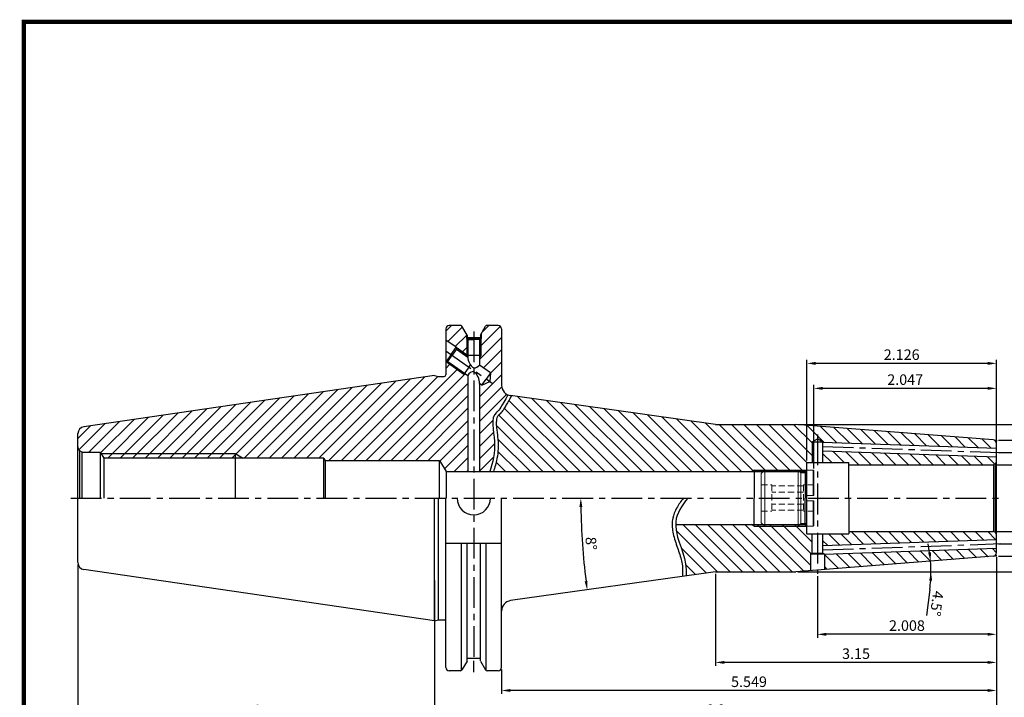
# Model space of a CAD drawing. Extents: x -70 to 350, y -1 to 291.
# Drawn here: x -70 to 210, y 97 to 290 of the extents above; entities that cross this region are included whole.
import ezdxf

# ---------------------------------------------------------------- set-up
doc = ezdxf.new("R2010")
doc.units = 0
doc.header["$LTSCALE"] = 7
doc.header["$MEASUREMENT"] = 0
for name, pattern in [('CENTER', [2, 1.25, -0.25, 0.25, -0.25]), ('HIDDEN', [0.375, 0.25, -0.125]), ('PHANTOM', [2.5, 1.25, -0.25, 0.25, -0.25, 0.25, -0.25])]:
    doc.linetypes.add(name, pattern=pattern)
doc.layers.get('0').update_dxf_attribs({"linetype": 'CONTINUOUS'})
doc.layers.get('DEFPOINTS').update_dxf_attribs({"linetype": 'CONTINUOUS'})
doc.layers.add('AM_5', color=3, linetype='CONTINUOUS', lineweight=15)
doc.layers.add('CT', color=2, linetype='CENTER')
doc.styles.get("Standard").update_dxf_attribs({"font": 'ISOCP', "height": 3, "bigfont": 'WHGTXT.SHX'})
doc.dimstyles.new('ISO-25$0', dxfattribs={"dimtxt": 3, "dimasz": 2.5, "dimexe": 1.25, "dimexo": 0.625, "dimtad": 1, "dimlfac": 25.4, "dimdsep": 46, "dimtxsty": 'STANDARD', "dimcen": 2.5, "dimclrd": 2, "dimclre": 2, "dimclrt": 3, "dimadec": 0, "dimazin": 0, "dimtfac": 1, "dimtmove": 0, "dimatfit": 3, "dimfxl": 1, "dimtvp": 1, "dimtolj": 1, "dimtzin": 0, "dimarcsym": 0})
doc.dimstyles.new('ISO-25$2', dxfattribs={"dimtxt": 2.5, "dimasz": 2.5, "dimexe": 1.25, "dimexo": 0.625, "dimtad": 1, "dimtih": 1, "dimlfac": 25.4, "dimdsep": 46, "dimtxsty": 'STANDARD', "dimcen": 2.5, "dimclrd": 2, "dimclre": 2, "dimadec": 0, "dimazin": 0, "dimtfac": 1, "dimtmove": 0, "dimatfit": 3, "dimfxl": 1, "dimtvp": 1, "dimtolj": 1, "dimtzin": 0, "dimarcsym": 0})
pattern_1 = [(135, (-59.6981, 275.0234), (-1.767767, -1.767767), [])]

# ---------------------------------------------------------------- blocks, each defined once
blk = doc.blocks.new('*D89')
at = {"color": 2, "linetype": 'Continuous', "lineweight": -2}
for p, q in [((207.72, 136.89), (207.72, 90.19)), ((47.72, 130.56), (47.72, 90.19)), ((50.22, 91.19), (205.22, 91.19))]:
    blk.add_line(p, q, dxfattribs=at)
at = {"color": 2, "linetype": 'Continuous'}
for points in [[(50.22, 91.61), (50.22, 90.77), (47.72, 91.19)], [(205.22, 91.61), (205.22, 90.77), (207.72, 91.19)]]:
    blk.add_solid(points, dxfattribs=at)
at = {"layer": 'DEFPOINTS', "color": 0, "linetype": 'Continuous'}
for p in [(207.72, 137.49), (47.72, 131.16), (207.72, 91.19)]:
    blk.add_point(p, dxfattribs=at)
at = {"color": 3, "linetype": 'Continuous', "insert": (127.72, 93.29), "char_height": 3, "attachment_point": 5}
blk.add_mtext('6.3', dxfattribs=at)
blk = doc.blocks.new('*D90')
at = {"color": 2, "linetype": 'Continuous', "lineweight": -2}
for p, q in [((207.72, 136.89), (207.72, 82.19)), ((-53.88, 134.44), (-53.88, 82.19)), ((-51.38, 83.19), (205.22, 83.19))]:
    blk.add_line(p, q, dxfattribs=at)
at = {"color": 2, "linetype": 'Continuous'}
for points in [[(-51.38, 83.61), (-51.38, 82.77), (-53.88, 83.19)], [(205.22, 83.61), (205.22, 82.77), (207.72, 83.19)]]:
    blk.add_solid(points, dxfattribs=at)
at = {"layer": 'DEFPOINTS', "color": 0, "linetype": 'Continuous'}
for p in [(207.72, 137.49), (-53.88, 135.04), (207.72, 83.19)]:
    blk.add_point(p, dxfattribs=at)
at = {"color": 3, "linetype": 'Continuous', "insert": (76.92, 85.29), "char_height": 3, "attachment_point": 5}
blk.add_mtext('10.299', dxfattribs=at)
blk = doc.blocks.new('*D91')
at = {"color": 2, "linetype": 'Continuous', "lineweight": -2}
for p, q in [((208.32, 170.49), (230.76, 170.49)), ((229.76, 139.99), (229.76, 167.99)), ((208.32, 137.49), (230.76, 137.49))]:
    blk.add_line(p, q, dxfattribs=at)
at = {"color": 2, "linetype": 'Continuous'}
for points in [[(229.34, 167.99), (230.18, 167.99), (229.76, 170.49)], [(229.34, 139.99), (230.18, 139.99), (229.76, 137.49)]]:
    blk.add_solid(points, dxfattribs=at)
at = {"layer": 'DEFPOINTS', "color": 0, "linetype": 'Continuous'}
for p in [(207.72, 170.49), (229.76, 170.49), (207.72, 137.49)]:
    blk.add_point(p, dxfattribs=at)
at = {"color": 3, "linetype": 'Continuous', "insert": (227.66, 153.99), "char_height": 3, "attachment_point": 5, "rotation": 90}
blk.add_mtext('%%c1.299', dxfattribs=at)
blk = doc.blocks.new('*D92')
at = {"color": 2, "linetype": 'Continuous', "lineweight": -2}
for p, q in [((-53.88, 135.04), (-53.88, 90.19)), ((47.72, 118.46), (47.72, 90.19)), ((-51.38, 91.19), (45.22, 91.19))]:
    blk.add_line(p, q, dxfattribs=at)
at = {"color": 2, "linetype": 'Continuous'}
for points in [[(-51.38, 91.61), (-51.38, 90.77), (-53.88, 91.19)], [(45.22, 91.61), (45.22, 90.77), (47.72, 91.19)]]:
    blk.add_solid(points, dxfattribs=at)
at = {"layer": 'DEFPOINTS', "color": 0, "linetype": 'Continuous'}
for p in [(-53.88, 135.64), (47.72, 119.06), (47.72, 91.19)]:
    blk.add_point(p, dxfattribs=at)
at = {"color": 3, "linetype": 'Continuous', "insert": (-3.08, 93.29), "char_height": 3, "attachment_point": 5}
blk.add_mtext('4', dxfattribs=at)
blk = doc.blocks.new('A$Cb6a9aa6c')
at = {"color": 4, "linetype": 'PHANTOM'}
for p, q in [((1, 16), (0, 15)), ((0, 15), (0, 8)), ((0.5, 15.5), (11, 15.5)), ((1, 16), (1, 8)), ((1, 16), (10.5, 16)), ((10.5, 16), (10.5, 8)), ((10.5, 16), (11.25, 15.25)), ((11.25, 8), (11.25, 15.25)), ((11.25, 15.25), (13, 15.25)), ((13, 16), (13, 8)), ((13, 16), (14.8, 16)), ((14.8, 16), (14.8, 8.75)), ((14.8, 16), (15, 15.8)), ((15, 15.8), (15, 8.75)), ((13, 8.75), (15, 8.75)), ((0, 1), (0, 8)), ((1, 0), (1, 8)), ((10.5, 0), (10.5, 8)), ((11.25, 8), (11.25, 0.75)), ((13, 0), (13, 8)), ((13, 7.25), (15, 7.25)), ((14.8, 0), (14.8, 7.25)), ((15, 0.2), (15, 7.25)), ((1, 0), (0, 1)), ((0.5, 0.5), (11, 0.5)), ((10.5, 0), (11.25, 0.75)), ((11.25, 0.75), (13, 0.75)), ((14.8, 0), (15, 0.2)), ((1, 0), (10.5, 0)), ((13, 0), (14.8, 0))]:
    blk.add_line(p, q, dxfattribs=at)
at = {"color": 4, "linetype": 'HIDDEN'}
for p, q in [((0, 11.75), (3, 11.75)), ((3, 11.75), (3, 4.25)), ((12, 11.46), (3, 11.46)), ((12, 11.75), (12, 4.25)), ((15, 11.75), (12, 11.75)), ((12, 9.73), (3, 9.73)), ((12, 6.27), (3, 6.27)), ((0, 4.25), (3, 4.25)), ((12, 4.54), (3, 4.54)), ((15, 4.25), (12, 4.25))]:
    blk.add_line(p, q, dxfattribs=at)
blk = doc.blocks.new('*D80')
at = {"color": 2, "linetype": 'Continuous', "lineweight": -2}
for p, q in [((207.32, 163.51), (218.76, 163.51)), ((217.76, 161.01), (217.76, 146.96)), ((207.32, 144.46), (218.76, 144.46))]:
    blk.add_line(p, q, dxfattribs=at)
at = {"color": 2, "linetype": 'Continuous'}
for points in [[(217.34, 161.01), (218.18, 161.01), (217.76, 163.51)], [(217.34, 146.96), (218.18, 146.96), (217.76, 144.46)]]:
    blk.add_solid(points, dxfattribs=at)
at = {"layer": 'DEFPOINTS', "color": 0, "linetype": 'Continuous'}
for p in [(206.72, 163.51), (206.72, 144.46), (217.76, 144.46)]:
    blk.add_point(p, dxfattribs=at)
at = {"color": 3, "linetype": 'Continuous', "insert": (215.66, 153.99), "char_height": 3, "attachment_point": 5, "rotation": 90}
blk.add_mtext('%%C3/4', dxfattribs=at)
blk = doc.blocks.new('*D81')
at = {"color": 2, "linetype": 'Continuous', "lineweight": -2}
for p, q in [((153.72, 164.71), (153.72, 193.38)), ((205.22, 192.38), (156.22, 192.38)), ((207.72, 170.16), (207.72, 193.38))]:
    blk.add_line(p, q, dxfattribs=at)
at = {"color": 2, "linetype": 'Continuous'}
for points in [[(156.22, 192.8), (156.22, 191.96), (153.72, 192.38)], [(205.22, 192.8), (205.22, 191.96), (207.72, 192.38)]]:
    blk.add_solid(points, dxfattribs=at)
at = {"layer": 'DEFPOINTS', "color": 0, "linetype": 'Continuous'}
for p in [(153.72, 192.38), (207.72, 169.56), (153.72, 164.11)]:
    blk.add_point(p, dxfattribs=at)
at = {"color": 3, "linetype": 'Continuous', "insert": (180.72, 194.48), "char_height": 3, "attachment_point": 5}
blk.add_mtext('2.126', dxfattribs=at)
blk = doc.blocks.new('*D82')
at = {"color": 2, "linetype": 'Continuous', "lineweight": -2}
for p, q in [((155.72, 162.39), (155.72, 186.26)), ((205.22, 185.26), (158.22, 185.26)), ((207.72, 169.05), (207.72, 186.26))]:
    blk.add_line(p, q, dxfattribs=at)
at = {"color": 2, "linetype": 'Continuous'}
for points in [[(158.22, 185.68), (158.22, 184.84), (155.72, 185.26)], [(205.22, 185.68), (205.22, 184.84), (207.72, 185.26)]]:
    blk.add_solid(points, dxfattribs=at)
at = {"layer": 'DEFPOINTS', "color": 0, "linetype": 'Continuous'}
for p in [(155.72, 185.26), (207.72, 168.45), (155.72, 161.79)]:
    blk.add_point(p, dxfattribs=at)
at = {"color": 3, "linetype": 'Continuous', "insert": (181.72, 187.36), "char_height": 3, "attachment_point": 5}
blk.add_mtext('2.047', dxfattribs=at)
blk = doc.blocks.new('*D83')
at = {"color": 2, "linetype": 'Continuous', "lineweight": -2}
for p, q in [((208.32, 166.99), (224.76, 166.99)), ((223.76, 164.49), (223.76, 143.49)), ((208.32, 140.99), (224.76, 140.99))]:
    blk.add_line(p, q, dxfattribs=at)
at = {"color": 2, "linetype": 'Continuous'}
for points in [[(223.34, 164.49), (224.18, 164.49), (223.76, 166.99)], [(223.34, 143.49), (224.18, 143.49), (223.76, 140.99)]]:
    blk.add_solid(points, dxfattribs=at)
at = {"layer": 'DEFPOINTS', "color": 0, "linetype": 'Continuous'}
for p in [(207.72, 166.99), (207.72, 140.99), (223.76, 140.99)]:
    blk.add_point(p, dxfattribs=at)
at = {"color": 3, "linetype": 'Continuous', "insert": (221.66, 153.99), "char_height": 3, "attachment_point": 5, "rotation": 90}
blk.add_mtext('%%c1.024', dxfattribs=at)
blk = doc.blocks.new('*D84')
at = {"color": 2, "linetype": 'Continuous', "lineweight": -2}
for p, q in [((207.72, 136.89), (207.72, 114.19)), ((156.72, 131.78), (156.72, 114.19)), ((205.22, 115.19), (159.22, 115.19))]:
    blk.add_line(p, q, dxfattribs=at)
at = {"color": 2, "linetype": 'Continuous'}
for points in [[(159.22, 115.61), (159.22, 114.77), (156.72, 115.19)], [(205.22, 115.61), (205.22, 114.77), (207.72, 115.19)]]:
    blk.add_solid(points, dxfattribs=at)
at = {"layer": 'DEFPOINTS', "color": 0, "linetype": 'Continuous'}
for p in [(207.72, 137.49), (156.72, 132.38), (156.72, 115.19)]:
    blk.add_point(p, dxfattribs=at)
at = {"color": 3, "linetype": 'Continuous', "insert": (182.22, 117.29), "char_height": 3, "attachment_point": 5}
blk.add_mtext('2.008', dxfattribs=at)
blk = doc.blocks.new('*D85')
at = {"color": 2, "linetype": 'Continuous', "lineweight": -2}
blk.add_arc((277.14, 153.99), 187.8, 180.7627, 187.2373, dxfattribs=at)
at = {"color": 2, "linetype": 'Continuous'}
for points in [[(88.94, 151.49), (89.77, 151.49), (89.34, 153.99)], [(91.25, 130.39), (90.42, 130.27), (91.16, 127.85)]]:
    blk.add_solid(points, dxfattribs=at)
at = {"layer": 'DEFPOINTS', "color": 0, "linetype": 'Continuous'}
for p in [(-55.93, 153.99), (209.72, 153.99), (89.54, 145.25), (127.72, 132.99), (69.35, 124.79)]:
    blk.add_point(p, dxfattribs=at)
at = {"color": 3, "linetype": 'Continuous', "insert": (91.89, 141.04), "char_height": 3, "attachment_point": 5, "rotation": 274}
blk.add_mtext('8°', dxfattribs=at)
blk = doc.blocks.new('*D87')
at = {"color": 2, "linetype": 'Continuous', "lineweight": -2}
for p, q in [((207.72, 136.89), (207.72, 106.19)), ((127.72, 132.39), (127.72, 106.19)), ((205.22, 107.19), (130.22, 107.19))]:
    blk.add_line(p, q, dxfattribs=at)
at = {"color": 2, "linetype": 'Continuous'}
for points in [[(130.22, 107.61), (130.22, 106.77), (127.72, 107.19)], [(205.22, 107.61), (205.22, 106.77), (207.72, 107.19)]]:
    blk.add_solid(points, dxfattribs=at)
at = {"layer": 'DEFPOINTS', "color": 0, "linetype": 'Continuous'}
for p in [(207.72, 137.49), (127.72, 132.99), (127.72, 107.19)]:
    blk.add_point(p, dxfattribs=at)
at = {"color": 3, "linetype": 'Continuous', "insert": (167.72, 109.29), "char_height": 3, "attachment_point": 5}
blk.add_mtext('3.15', dxfattribs=at)
blk = doc.blocks.new('*D88')
at = {"color": 2, "linetype": 'Continuous', "lineweight": -2}
for p, q in [((207.72, 137.15), (207.72, 98.19)), ((66.77, 105.18), (66.77, 98.19)), ((205.22, 99.19), (69.27, 99.19))]:
    blk.add_line(p, q, dxfattribs=at)
at = {"color": 2, "linetype": 'Continuous'}
for points in [[(69.27, 99.61), (69.27, 98.77), (66.77, 99.19)], [(205.22, 99.61), (205.22, 98.77), (207.72, 99.19)]]:
    blk.add_solid(points, dxfattribs=at)
at = {"layer": 'DEFPOINTS', "color": 0, "linetype": 'Continuous'}
for p in [(207.72, 137.75), (66.77, 105.78), (66.77, 99.19)]:
    blk.add_point(p, dxfattribs=at)
at = {"color": 3, "linetype": 'Continuous', "insert": (137.24, 101.29), "char_height": 3, "attachment_point": 5}
blk.add_mtext('5.549', dxfattribs=at)
blk = doc.blocks.new('*D93')
at = {"color": 2, "linetype": 'Continuous', "lineweight": -2}
for p, q in [((151.14, 132.99), (190.06, 132.99)), ((188.74, 128), (187.76, 120.56))]:
    blk.add_line(p, q, dxfattribs=at)
for start, end in [(8.2189, 11.9379), (0, 4.5), (352.5582, 0), (352.5621, 356.2811)]:
    blk.add_arc((150.54, 132.99), 38.52, start, end, dxfattribs=at)
at = {"color": 2, "linetype": 'Continuous'}
for points in [[(189.08, 138.54), (188.25, 138.45), (188.94, 136.01)], [(188.56, 130.5), (189.4, 130.48), (189.06, 132.99)]]:
    blk.add_solid(points, dxfattribs=at)
at = {"layer": 'DEFPOINTS', "color": 0, "linetype": 'Continuous'}
for p in [(206.79, 137.42), (189.01, 135.01), (127.72, 132.99), (150.54, 132.99), (150.54, 132.99)]:
    blk.add_point(p, dxfattribs=at)
at = {"color": 3, "linetype": 'Continuous', "insert": (190.33, 124.01), "char_height": 3, "attachment_point": 5, "rotation": 262.5582}
blk.add_mtext('4.5°', dxfattribs=at)
blk = doc.blocks.new('*D95')
at = {"color": 2, "linetype": 'Continuous', "lineweight": -2}
for p, q in [((151.14, 174.99), (237.49, 174.99)), ((236.49, 172.49), (236.49, 135.49)), ((151.14, 132.99), (237.49, 132.99))]:
    blk.add_line(p, q, dxfattribs=at)
at = {"color": 2, "linetype": 'Continuous'}
for points in [[(236.07, 172.49), (236.9, 172.49), (236.49, 174.99)], [(236.07, 135.49), (236.9, 135.49), (236.49, 132.99)]]:
    blk.add_solid(points, dxfattribs=at)
at = {"layer": 'DEFPOINTS', "color": 0, "linetype": 'Continuous'}
for p in [(150.54, 174.99), (150.54, 132.99), (236.49, 132.99)]:
    blk.add_point(p, dxfattribs=at)
at = {"color": 3, "linetype": 'Continuous', "insert": (234.39, 153.99), "char_height": 3, "attachment_point": 5, "rotation": 90}
blk.add_mtext('%%c1.654', dxfattribs=at)

msp = doc.modelspace()

# ---------------------------------------------------------------- hatches: boundary and pattern name
at = {"linetype": 'Continuous'}
h = msp.add_hatch(dxfattribs=at)
h.set_pattern_fill('ANSI31', color=2, scale=20)
h.set_pattern_definition([(45, (-59.6981, 45.005), (-1.767767, 1.767767), [])])
edge = h.paths.add_edge_path()
edge.add_arc((69.76579, 186.16303), 3, 180, 246.5633945, ccw=False)
edge.add_line((66.76579, 186.16303), (66.76579, 202.20171))
edge.add_arc((65.76579, 202.20171), 1, 0, 90)
edge.add_line((65.76579, 203.20171), (62.66467, 203.20171))
edge.add_arc((62.66467, 202.70171), 0.5, 90, 150)
edge.add_line((62.23166, 202.95171), (60.94593, 200.72477))
edge.add_line((60.94593, 200.72477), (60.94593, 199.43271))
edge.add_line((60.94593, 199.43271), (60.84593, 199.37483))
edge.add_line((60.84593, 199.37483), (60.84593, 194.63271))
edge.add_line((60.84593, 194.63271), (60.49593, 194.03262))
edge.add_line((60.49593, 194.03262), (60.49593, 191.88828))
edge.add_line((60.49593, 191.88828), (63.64725, 189.6817))
edge.add_line((63.64725, 189.6817), (63.43973, 187.20234))
edge.add_line((63.43973, 187.20234), (61.18087, 186.15935))
edge.add_line((61.18087, 186.15935), (60.49593, 186.63895))
edge.add_line((60.49593, 186.63895), (60.49593, 161.53921))
edge.add_line((60.49593, 161.53921), (63.41857, 161.53921))
edge.add_spline(control_points=[(63.41857, 161.53921), (64.30391, 164.16503), (65.63856, 169.55638), (63.3004, 177.51857), (66.06147, 178.93075), (67.4483, 181.35818), (67.77175, 181.92433), (68.14749, 182.6107), (68.57258, 183.41053)], knot_values=[1.427212583, 1.427212583, 1.427212583, 1.427212583, 10.010007847, 18.316317275, 19.83034706, 19.83034706, 19.83034706, 20.183469882, 20.183469882, 20.183469882, 20.183469882], degree=3, periodic=0)
h.paths.add_polyline_path([(57.19593, 188.94963), (56.77089, 189.24725), (56.06521, 189.3141), (50.98647, 192.87028), (50.89079, 192.93727), (50.89079, 189.11421, -0.414213562), (50.39079, 188.61421), (48.8354, 188.61421), (47.71579, 188.91421), (-52.17283, 174.34712, 0.372407615), (-53.88421, 172.36805), (-53.88421, 168.58921, 0.198912367), (-53.44487, 167.52855), (-52.77244, 167.14032, 0.065543463), (-52.38421, 167.08921), (-47.53421, 167.08921), (-47.30054, 166.68921), (-9.08421, 166.68921), (-6.83165, 165.38921), (16.11579, 165.38921), (16.49106, 164.73921), (49.11579, 164.73921), (50.96331, 161.53921), (57.19593, 161.53921)])
h.paths.add_polyline_path([(56.74593, 200.73846), (55.46811, 202.95171, 0.267949192), (55.0351, 203.20171), (51.89079, 203.20171, 0.414213562), (50.89079, 202.20171), (50.89079, 199.04114), (53.85435, 196.96604), (56.84593, 194.87131), (56.84593, 199.37483), (56.74593, 199.43271)])
h.paths.add_polyline_path([(-9.08421, 166.68921), (-47.30054, 166.68921), (-46.54111, 165.38921), (-9.08421, 165.38921)], flags=17)
h.paths.add_polyline_path([(-9.08421, 166.68921), (-9.08421, 165.38921), (-6.83165, 165.38921)], flags=17)
h = msp.add_hatch(dxfattribs=at)
h.set_pattern_fill('ANSI31', color=2, scale=20, angle=90)
h.set_pattern_definition(pattern_1)
edge = h.paths.add_edge_path()
edge.add_line((155.21579, 169.98921), (156.71579, 170.85523))
edge.add_line((156.71579, 170.85523), (158.25387, 169.96722))
edge.add_line((158.25387, 169.96722), (207.71579, 168.23997))
edge.add_line((207.71579, 168.23997), (207.71579, 169.56482))
edge.add_arc((206.71579, 169.56482), 1, 0, 85.5)
edge.add_line((206.79424, 170.56173), (150.53786, 174.98921))
edge.add_line((150.53786, 174.98921), (127.71579, 174.98921))
edge.add_line((127.71579, 174.98921), (69.57933, 183.15975))
edge.add_spline(control_points=[(69.57933, 183.15975), (69.26154, 182.5636), (68.96688, 182.02117), (68.69659, 181.5353)], knot_values=[1.385731546, 1.385731546, 1.385731546, 1.385731546, 1.650277704, 1.650277704, 1.650277704, 1.650277704], degree=3, periodic=0)
edge.add_spline(control_points=[(68.69659, 181.5353), (68.42629, 181.04944), (68.18035, 180.62014), (67.95999, 180.25023)], knot_values=[1.650277704, 1.650277704, 1.650277704, 1.650277704, 1.914823862, 1.914823862, 1.914823862, 1.914823862], degree=3, periodic=0)
edge.add_spline(control_points=[(67.95999, 180.25023), (67.92887, 180.19799), (67.89825, 180.14693), (67.67245, 179.77273), (67.49774, 179.49679), (67.3395, 179.2594)], knot_values=[1.914823862, 1.914823862, 1.914823862, 1.914823862, 1.952185394, 1.952185394, 2.194956529, 2.194956529, 2.194956529, 2.194956529], degree=3, periodic=0)
edge.add_spline(control_points=[(67.3395, 179.2594), (67.14553, 178.96842), (66.97629, 178.73534), (66.76047, 178.46246), (66.70009, 178.38951), (66.64213, 178.32248)], knot_values=[2.194956529, 2.194956529, 2.194956529, 2.194956529, 2.492541284, 2.492541284, 2.615155531, 2.615155531, 2.615155531, 2.615155531], degree=3, periodic=0)
edge.add_spline(control_points=[(66.64213, 178.32248), (66.54741, 178.21292), (66.45917, 178.11916), (66.34387, 178.00555), (66.31197, 177.97524), (66.28135, 177.94695)], knot_values=[2.615155531, 2.615155531, 2.615155531, 2.615155531, 2.815547072, 2.815547072, 2.895288198, 2.895288198, 2.895288198, 2.895288198], degree=3, periodic=0)
edge.add_spline(control_points=[(66.28135, 177.94695), (66.18793, 177.86064), (66.10636, 177.79308), (66.00778, 177.71201), (65.97876, 177.68812), (65.95548, 177.66801), (65.95296, 177.66581), (65.95045, 177.66362)], knot_values=[2.895288198, 2.895288198, 2.895288198, 2.895288198, 3.138552861, 3.138552861, 3.296261494, 3.296261494, 3.3154872, 3.3154872, 3.3154872, 3.3154872], degree=3, periodic=0)
edge.add_spline(control_points=[(65.95045, 177.66362), (65.93238, 177.6478), (65.91488, 177.63171), (65.85911, 177.57799), (65.82292, 177.5391), (65.77718, 177.48445), (65.76586, 177.47044), (65.75475, 177.45618)], knot_values=[3.3154872, 3.3154872, 3.3154872, 3.3154872, 3.453970127, 3.453970127, 3.769387392, 3.769387392, 3.875752535, 3.875752535, 3.875752535, 3.875752535], degree=3, periodic=0)
edge.add_spline(control_points=[(65.75475, 177.45618), (65.69999, 177.38587), (65.65034, 177.30956), (65.6016, 177.21946), (65.5985, 177.21367), (65.59543, 177.20783)], knot_values=[3.875752535, 3.875752535, 3.875752535, 3.875752535, 4.400221923, 4.400221923, 4.436017871, 4.436017871, 4.436017871, 4.436017871], degree=3, periodic=0)
edge.add_spline(control_points=[(65.59543, 177.20783), (65.54728, 177.11649), (65.5038, 177.01546), (65.46542, 176.90449)], knot_values=[4.436017871, 4.436017871, 4.436017871, 4.436017871, 4.996283206, 4.996283206, 4.996283206, 4.996283206], degree=3, periodic=0)
edge.add_spline(control_points=[(65.46542, 176.90449), (65.42704, 176.79352), (65.39376, 176.6726), (65.36599, 176.5415)], knot_values=[4.996283206, 4.996283206, 4.996283206, 4.996283206, 5.556548541, 5.556548541, 5.556548541, 5.556548541], degree=3, periodic=0)
edge.add_spline(control_points=[(65.36599, 176.5415), (65.35939, 176.51035), (65.3531, 176.47863), (65.32798, 176.34267), (65.31219, 176.23328), (65.29964, 176.11872)], knot_values=[5.556548541, 5.556548541, 5.556548541, 5.556548541, 5.689637364, 5.689637364, 6.116813877, 6.116813877, 6.116813877, 6.116813877], degree=3, periodic=0)
edge.add_spline(control_points=[(65.29964, 176.11872), (65.27496, 175.89334), (65.26284, 175.64793), (65.2624, 175.38661)], knot_values=[6.116813877, 6.116813877, 6.116813877, 6.116813877, 6.957211879, 6.957211879, 6.957211879, 6.957211879], degree=3, periodic=0)
edge.add_spline(control_points=[(65.2624, 175.38661), (65.26239, 175.37982), (65.26238, 175.37302), (65.2626, 175.0235), (65.28239, 174.65409), (65.31513, 174.26664)], knot_values=[6.957211879, 6.957211879, 6.957211879, 6.957211879, 6.979052806, 6.979052806, 8.07774255, 8.07774255, 8.07774255, 8.07774255], degree=3, periodic=0)
edge.add_spline(control_points=[(65.31513, 174.26664), (65.32081, 174.19939), (65.32688, 174.13158), (65.38354, 173.52968), (65.45554, 172.96629), (65.52815, 172.38858)], knot_values=[8.07774255, 8.07774255, 8.07774255, 8.07774255, 8.268468247, 8.268468247, 9.758538556, 9.758538556, 9.758538556, 9.758538556], degree=3, periodic=0)
edge.add_spline(control_points=[(65.52815, 172.38858), (65.57277, 172.03351), (65.61763, 171.67304), (65.71593, 170.78646), (65.76295, 170.25465), (65.78563, 169.73493)], knot_values=[9.758538556, 9.758538556, 9.758538556, 9.758538556, 10.674343845, 10.674343845, 11.999599897, 11.999599897, 11.999599897, 11.999599897], degree=3, periodic=0)
edge.add_spline(control_points=[(65.78563, 169.73493), (65.78607, 169.72481), (65.78651, 169.71468), (65.80908, 169.1752), (65.80861, 168.65794), (65.77545, 167.8282), (65.75442, 167.50913), (65.72609, 167.19439)], knot_values=[11.999599897, 11.999599897, 11.999599897, 11.999599897, 12.025425181, 12.025425181, 13.376506517, 13.376506517, 14.240661239, 14.240661239, 14.240661239, 14.240661239], degree=3, periodic=0)
edge.add_spline(control_points=[(65.72609, 167.19439), (65.66584, 166.52495), (65.57257, 165.87511), (65.3556, 164.71771), (65.23991, 164.20488), (65.11121, 163.70182)], knot_values=[14.240661239, 14.240661239, 14.240661239, 14.240661239, 16.078669189, 16.078669189, 17.60225325, 17.60225325, 17.60225325, 17.60225325], degree=3, periodic=0)
edge.add_spline(control_points=[(65.11121, 163.70182), (64.92191, 162.96187), (64.70446, 162.24308), (64.47265, 161.53921)], knot_values=[17.60225325, 17.60225325, 17.60225325, 17.60225325, 19.843314592, 19.843314592, 19.843314592, 19.843314592], degree=3, periodic=0)
edge.add_line((64.47265, 161.53921), (137.93636, 161.53921))
edge.add_line((137.93636, 161.53921), (138.71579, 161.98921))
edge.add_line((138.71579, 161.98921), (153.66579, 161.98921))
edge.add_line((153.66579, 161.98921), (153.71579, 162.03921))
edge.add_line((153.71579, 162.03921), (153.71579, 164.11421))
edge.add_line((153.71579, 164.11421), (155.21579, 164.11421))
edge.add_line((155.21579, 164.11421), (155.21579, 169.98921))
h.paths.add_polyline_path([(153.66579, 161.98921), (138.71579, 161.98921), (138.71579, 161.53921), (153.21579, 161.53921)], flags=17)
h.paths.add_polyline_path([(138.71579, 161.98921), (137.93636, 161.53921), (138.71579, 161.53921)], flags=17)
h.paths.add_polyline_path([(158.21579, 167.46702), (158.21579, 164.11421), (165.71579, 164.11421), (165.71579, 163.51421), (206.71579, 163.51421, 0.065543463), (206.9746, 163.54828), (207.42289, 163.8071, 0.198912367), (207.71579, 164.51421), (207.71579, 165.73845)])
h.paths.add_polyline_path([(207.71579, 142.23997), (207.71579, 143.46421, 0.198912367), (207.42289, 144.17131), (206.9746, 144.43013, 0.065543463), (206.71579, 144.46421), (165.71579, 144.46421), (165.71579, 143.86421), (158.21579, 143.86421), (158.21579, 140.51139)])
h.paths.add_polyline_path([(206.79424, 137.41668, 0.391392455), (207.71579, 138.4136), (207.71579, 139.73845), (158.65353, 138.02515), (158.71579, 137.98921), (158.71579, 133.63282)])
h.paths.add_polyline_path([(153.21579, 146.43921), (138.71579, 146.43921), (138.71579, 145.98921), (153.66579, 145.98921)])
h.paths.add_polyline_path([(138.71579, 146.43921), (137.93636, 146.43921), (138.71579, 145.98921)])
h = msp.add_hatch(dxfattribs=at)
h.set_pattern_fill('ANSI31', color=2, scale=20, angle=90)
h.set_pattern_definition(pattern_1)
edge = h.paths.add_edge_path()
edge.add_line((154.71579, 137.98921), (155.21579, 138.27788))
edge.add_line((155.21579, 138.27788), (155.21579, 143.86421))
edge.add_line((155.21579, 143.86421), (153.71579, 143.86421))
edge.add_line((153.71579, 143.86421), (153.71579, 145.93921))
edge.add_line((153.71579, 145.93921), (153.66579, 145.98921))
edge.add_line((153.66579, 145.98921), (138.71579, 145.98921))
edge.add_line((138.71579, 145.98921), (137.93636, 146.43921))
edge.add_line((137.93636, 146.43921), (116.34018, 146.43921))
edge.add_spline(control_points=[(116.34018, 146.43921), (116.35075, 142.92422), (119.26171, 137.88423), (119.3914, 132.96665), (119.30393, 131.807)], knot_values=[12.0483423, 12.0483423, 12.0483423, 12.0483423, 23.433361646, 26.96730848, 26.96730848, 26.96730848, 26.96730848], degree=3, periodic=0)
edge.add_line((119.30393, 131.807), (127.71579, 132.98921))
edge.add_line((127.71579, 132.98921), (150.53786, 132.98921))
edge.add_line((150.53786, 132.98921), (154.71579, 133.31802))
edge.add_line((154.71579, 133.31802), (154.71579, 137.98921))

# ---------------------------------------------------------------- linework, layer by layer
at = {"color": 7, "linetype": 'Continuous'}
for p, q in [((50.89079, 202.20171), (50.89079, 189.11421)), ((55.0351, 203.20171), (51.89079, 203.20171)), ((65.76579, 203.20171), (62.66467, 203.20171)), ((66.76579, 202.20171), (66.76579, 186.16303)), ((56.74593, 200.73846), (56.74593, 199.43271)), ((56.74593, 199.43271), (58.84593, 199.43271)), ((56.74593, 199.43271), (57.19593, 199.17227)), ((56.94593, 200.39205), (56.94593, 199.63271)), ((60.74593, 199.63271), (56.94593, 199.63271)), ((57.19593, 199.17227), (57.19593, 194.19896)), ((57.19593, 199.17227), (58.84593, 199.17227)), ((60.94593, 199.43271), (58.84593, 199.43271)), ((60.49593, 199.17227), (58.84593, 199.17227)), ((60.94593, 199.43271), (60.49593, 199.17227)), ((60.49593, 199.17227), (60.49593, 191.88828)), ((60.74593, 200.37836), (60.74593, 199.63271)), ((60.94593, 200.72477), (60.94593, 199.43271)), ((63.64725, 189.6817), (60.49593, 191.88828)), ((47.71579, 188.91421), (-52.17283, 174.34712)), ((57.19593, 188.94963), (57.19593, 161.53921)), ((61.18087, 186.15935), (62.41406, 187.92052)), ((63.64725, 189.6817), (62.41406, 187.92052)), ((63.64725, 189.6817), (63.43973, 187.20234)), ((60.49593, 186.63895), (60.49593, 161.53921)), ((61.18087, 186.15935), (60.49593, 186.63895)), ((61.18087, 186.15935), (63.43973, 187.20234)), ((-52.38421, 167.08921), (-47.53421, 167.08921)), ((-47.53421, 167.08921), (-47.53421, 153.98921)), ((-47.53421, 167.08921), (-46.54111, 165.38921)), ((16.11579, 165.38921), (-46.54111, 165.38921)), ((49.11579, 153.98921), (49.11579, 164.73921)), ((49.11579, 153.98921), (49.11579, 164.73921)), ((153.21579, 161.53921), (153.21579, 153.98921)), ((-53.88421, 135.61036), (-53.88421, 153.98921)), ((50.89079, 105.77671), (50.89079, 153.98921)), ((66.76579, 105.77671), (66.76579, 153.98921)), ((153.21579, 146.43921), (153.21579, 153.98921)), ((56.94593, 107.58636), (56.94593, 141.03921)), ((60.74593, 107.60006), (60.74593, 141.03921)), ((47.71579, 119.06421), (-52.17283, 133.6313)), ((60.74593, 108.34571), (56.94593, 108.34571)), ((55.0351, 104.77671), (51.89079, 104.77671)), ((65.76579, 104.77671), (62.66467, 104.77671))]:
    msp.add_line(p, q, dxfattribs=at)
at = {"linetype": 'Continuous'}
for p, q in [((56.94593, 200.39205), (55.46811, 202.95171)), ((60.74593, 200.37836), (62.23166, 202.95171)), ((53.85435, 196.96604), (50.89079, 199.04114)), ((52.42041, 194.91816), (53.85435, 196.96604)), ((53.94018, 196.47866), (52.707, 194.71748)), ((53.85435, 196.96604), (53.94018, 196.47866)), ((53.94018, 196.47866), (57.19593, 194.19896)), ((52.42041, 194.91816), (50.98647, 192.87028)), ((51.47381, 192.95631), (52.707, 194.71748)), ((50.89079, 192.93727), (50.98647, 192.87028)), ((50.98647, 192.87028), (51.47381, 192.95631)), ((51.47381, 192.95631), (57.19593, 188.94963)), ((47.71579, 188.91421), (48.8354, 188.61421)), ((48.8354, 188.61421), (50.39079, 188.61421)), ((127.71579, 174.98921), (69.34827, 183.19223)), ((127.71579, 174.98921), (150.53786, 174.98921)), ((206.79424, 170.56173), (150.53786, 174.98921)), ((-53.88421, 153.98921), (-53.88421, 172.36805)), ((155.21579, 169.98921), (156.71579, 170.85523)), ((155.21579, 169.98921), (158.21579, 169.98921)), ((155.21579, 169.98921), (155.21579, 164.11421)), ((158.21579, 169.98921), (156.71579, 170.85523)), ((158.21579, 169.98921), (158.21579, 164.11421)), ((158.21579, 169.96855), (207.71579, 168.23997)), ((207.71579, 170.48921), (207.45552, 170.50969)), ((207.71579, 170.48921), (207.71579, 170.22814)), ((207.71579, 153.98921), (207.71579, 169.56482)), ((-53.44487, 167.52855), (-52.77244, 167.14032)), ((-53.44487, 167.52855), (-53.44487, 153.98921)), ((-52.77244, 167.14032), (-52.77244, 153.98921)), ((158.21579, 167.46702), (207.71579, 165.73845)), ((-46.54111, 165.38921), (-46.54111, 153.98921)), ((16.11579, 153.98921), (16.11579, 165.38921)), ((16.11579, 165.38921), (16.49106, 164.73921)), ((16.49106, 164.73921), (16.49106, 153.98921)), ((16.49106, 164.73921), (49.11579, 164.73921)), ((49.11579, 164.73921), (50.96331, 161.53921)), ((49.11579, 164.73921), (50.96331, 161.53921)), ((153.71579, 164.11421), (165.71579, 164.11421)), ((153.71579, 143.86421), (153.71579, 164.11421)), ((165.71579, 153.98921), (165.71579, 164.11421)), ((165.71579, 163.51421), (206.71579, 163.51421)), ((207.42289, 163.8071), (206.9746, 163.54828)), ((206.9746, 144.43013), (206.9746, 163.54828)), ((207.42289, 144.17131), (207.42289, 163.8071)), ((50.96331, 161.53921), (50.96331, 153.98921)), ((153.21579, 161.53921), (153.71579, 162.03921)), ((47.71579, 119.06421), (47.71579, 153.98921)), ((48.8354, 119.36421), (48.8354, 153.98921)), ((165.71579, 153.98921), (165.71579, 143.86421)), ((207.71579, 138.4136), (207.71579, 153.98921)), ((153.21579, 146.43921), (153.71579, 145.93921)), ((153.71579, 143.86421), (165.71579, 143.86421)), ((155.21579, 138.27788), (155.21579, 143.86421)), ((158.21579, 143.86421), (158.21579, 138.27788)), ((165.71579, 144.46421), (206.71579, 144.46421)), ((207.42289, 144.17131), (206.9746, 144.43013)), ((66.76579, 141.03921), (50.89079, 141.03921)), ((55.32378, 104.86846), (55.32378, 141.03921)), ((62.37599, 104.86846), (62.37599, 141.03921)), ((158.21579, 140.51139), (207.71579, 142.23997)), ((206.79424, 137.41668), (150.53786, 132.98921)), ((154.71579, 137.98921), (155.21579, 138.27788)), ((154.71579, 137.98921), (154.71579, 133.31784)), ((158.71579, 137.98921), (154.71579, 137.98921)), ((155.21579, 138.27788), (158.21579, 138.27788)), ((158.71579, 137.98921), (158.21579, 138.27788)), ((158.65353, 138.02515), (207.71579, 139.73845)), ((158.71579, 137.98921), (158.71579, 133.63282)), ((207.71579, 137.48921), (207.45552, 137.46872)), ((207.71579, 137.48921), (207.71579, 137.75027)), ((127.71579, 132.98921), (69.34827, 124.78619)), ((127.71579, 132.98921), (150.53786, 132.98921)), ((47.71579, 119.06421), (48.8354, 119.36421)), ((48.8354, 119.36421), (50.39079, 119.36421)), ((56.94593, 107.58636), (55.46811, 105.02671)), ((60.75384, 107.58636), (62.23166, 105.02671))]:
    msp.add_line(p, q, dxfattribs=at)
at = {"color": 2, "linetype": 'Continuous'}
for p, q in [((56.84593, 199.37483), (56.84593, 194.63271)), ((60.84593, 199.37483), (60.84593, 194.63271)), ((53.85435, 196.96604), (57.19593, 194.62623)), ((56.84593, 194.63271), (57.03194, 194.31379)), ((60.84593, 194.63271), (60.49593, 194.03262)), ((50.98647, 192.87028), (56.06521, 189.3141)), ((56.06521, 189.3141), (56.77089, 189.24725)), ((-47.30054, 166.68921), (-9.08421, 166.68921)), ((-9.08421, 166.68921), (-6.83165, 165.38921)), ((138.71579, 161.98921), (137.93636, 161.53921)), ((142.51579, 153.98921), (142.91579, 153.98921)), ((138.71579, 145.98921), (137.93636, 146.43921)), ((58.84989, 104.43911), (58.84989, 107.66161))]:
    msp.add_line(p, q, dxfattribs=at)
at = {"color": 2, "linetype": 'CENTER'}
for p, q in [((58.84989, 201.50298), (58.84989, 107.66161)), ((50.89079, 195.98921), (64.07964, 186.75428))]:
    msp.add_line(p, q, dxfattribs=at)
at = {"color": 3, "linetype": 'Continuous'}
for p, q in [((60.84593, 194.63271), (56.84593, 194.63271)), ((57.49915, 191.36198), (56.06521, 189.3141)), ((57.49915, 191.4191), (57.88805, 191.9745)), ((-9.08421, 166.68921), (-9.08421, 153.98921))]:
    msp.add_line(p, q, dxfattribs=at)
for p, q in [((50.96331, 161.53921), (153.21579, 161.53921)), ((138.71579, 161.98921), (138.71579, 153.98921)), ((138.71579, 145.98921), (138.71579, 153.98921)), ((116.34018, 146.43921), (153.21579, 146.43921))]:
    msp.add_line(p, q)
at = {"color": 2}
for p, q in [((138.71579, 161.98921), (153.71579, 161.98921)), ((138.71579, 145.98921), (153.71579, 145.98921))]:
    msp.add_line(p, q, dxfattribs=at)
at = {"const_width": 1.2}
for points in [[(-69.86, 289.7), (349.882, 289.7)], [(-69.26, 289.1), (-69.26, -0.1)]]:
    msp.add_lwpolyline(points, dxfattribs=at)
at = {"color": 7, "linetype": 'Continuous'}
for centre, radius, start, end in [((51.89079, 202.20171), 1, 90, 180), ((65.76579, 202.20171), 1, 0, 90), ((-51.88421, 135.61036), 2, 180, 261.7028556), ((51.89079, 105.77671), 1, 180, 270), ((65.76579, 105.77671), 1, 270, 0)]:
    msp.add_arc(centre, radius, start, end, dxfattribs=at)
at = {"linetype": 'Continuous'}
for centre, radius, start, end in [((55.0351, 202.70171), 0.5, 30, 90), ((62.66467, 202.70171), 0.5, 90, 150), ((60.7235, 194.0645), 3.53013, 177.8171691, 237.8681291), ((58.70238, 193.44694), 2.37619, 273.4634659, 319.0080459), ((50.39079, 189.11421), 0.5, 270, 0), ((58.91118, 188.19312), 1.87467, 89.9228902, 156.2000934), ((56.1056, 186.69252), 4.39066, 359.3009346, 50.2407504), ((69.76579, 186.16303), 3, 180, 262), ((-51.88421, 172.36805), 2, 98.2971444, 180), ((-52.38421, 168.58921), 1.5, 180, 225), ((206.71579, 169.56482), 1, 0, 85.5), ((-52.38421, 168.58921), 1.5, 255, 270), ((206.71579, 164.51421), 1, 270, 285), ((206.71579, 164.51421), 1, 315, 0), ((58.84989, 153.98921), 4.7625, 180, 0), ((206.71579, 143.46421), 1, 75, 90), ((206.71579, 143.46421), 1, 0, 45), ((206.71579, 138.4136), 1, 274.5, 0), ((69.76579, 121.81538), 3, 98, 180), ((50.39079, 118.86421), 0.5, 0, 90), ((55.0351, 105.27671), 0.5, 270, 330), ((62.66467, 105.27671), 0.5, 210, 270)]:
    msp.add_arc(centre, radius, start, end, dxfattribs=at)
at = {"color": 3, "linetype": 'Continuous'}
for points, knots in [([(68.57258, 183.41053), (68.14749, 182.6107), (67.77175, 181.92433), (67.4483, 181.35818), (66.06147, 178.93075), (63.3004, 177.51857), (65.63856, 169.55638), (64.30391, 164.16503), (63.41857, 161.53921)], [1.427212583, 1.427212583, 1.427212583, 1.427212583, 1.780335405, 1.780335405, 1.780335405, 3.29436519, 11.600674617, 20.183469882, 20.183469882, 20.183469882, 20.183469882]), ([(69.57933, 183.15975), (68.94375, 181.96744), (68.40071, 180.99004), (67.95999, 180.25023), (67.92887, 180.19799), (67.89825, 180.14693), (67.43257, 179.37521), (67.10098, 178.893), (66.65754, 178.33233), (66.50964, 178.16889), (66.24374, 177.90689), (66.12597, 177.80921), (66.00778, 177.71201), (65.97876, 177.68812), (65.93725, 177.65226), (65.91724, 177.63398), (65.85911, 177.57799), (65.82292, 177.5391), (65.72029, 177.41649), (65.65959, 177.32666), (65.49253, 177.01786), (65.40496, 176.75925), (65.28931, 176.13342), (65.26214, 175.76841), (65.26264, 174.96401), (65.28985, 174.52503), (65.41441, 173.20172), (65.55227, 172.26251), (65.71706, 170.77624), (65.76478, 170.23393), (65.80908, 169.1752), (65.80861, 168.65794), (65.74793, 167.13976), (65.62835, 166.17264), (65.21094, 163.94612), (64.86205, 162.7216), (64.47265, 161.53921)], [1.385731546, 1.385731546, 1.385731546, 1.385731546, 1.914823862, 1.914823862, 1.914823862, 1.952185394, 1.952185394, 2.492541284, 2.492541284, 2.815547072, 2.815547072, 3.138552861, 3.138552861, 3.296261494, 3.296261494, 3.453970127, 3.453970127, 3.769387392, 3.769387392, 4.400221923, 4.400221923, 5.689637364, 5.689637364, 6.979052806, 6.979052806, 8.268468247, 8.268468247, 10.674343845, 10.674343845, 12.025425181, 12.025425181, 13.376506517, 13.376506517, 16.078669189, 16.078669189, 19.843314592, 19.843314592, 19.843314592, 19.843314592]), ([(118.55539, 153.98921), (117.82848, 153.06986), (117.16556, 152.12524), (116.12857, 150.21314), (115.7379, 149.24938), (115.40616, 147.68109), (115.3451, 147.10813), (115.33581, 145.97231), (115.38352, 145.40687), (115.67067, 143.49145), (116.08247, 142.15735), (116.96479, 139.52254), (117.43693, 138.22126), (117.94033, 136.38794), (118.07151, 135.82632), (118.31137, 134.41347), (118.36643, 133.55795), (118.33919, 132.3531), (118.3195, 132.00905), (118.28885, 131.66434)], [4.093209362, 4.093209362, 4.093209362, 4.093209362, 7.306576844, 7.306576844, 10.305344689, 10.305344689, 11.948029785, 11.948029785, 13.590714882, 13.590714882, 17.549429562, 17.549429562, 21.508144243, 21.508144243, 23.292777563, 23.292777563, 26.08762238, 26.08762238, 27.202185529, 27.202185529, 27.202185529, 27.202185529]), ([(119.84261, 153.98921), (118.05878, 151.83883), (114.37945, 146.17239), (119.25389, 138.18045), (119.3914, 132.96665), (119.30393, 131.807)], [3.344803292, 3.344803292, 3.344803292, 3.344803292, 11.149660617, 23.433361646, 26.96730848, 26.96730848, 26.96730848, 26.96730848])]:
    msp.add_open_spline(points, degree=3, knots=knots, dxfattribs=at)
at = {"layer": 'CT', "color": 2, "linetype": 'CENTER'}
for p, q in [((156.71579, 172.12366), (156.71579, 132.38192)), ((158.21579, 168.71779), (210.35347, 166.8971)), ((-55.93311, 153.98921), (209.71579, 153.98921)), ((158.21579, 139.26063), (210.35347, 141.08132))]:
    msp.add_line(p, q, dxfattribs=at)
at = {"layer": 'DEFPOINTS', "color": 0, "linetype": 'ByBlock'}
for p in [(50.89079, 202.20171), (50.89079, 202.20171), (65.76579, 203.20171), (-47.53421, 166.98921), (50.89079, 105.77671), (50.89079, 105.77671), (65.76579, 104.77671)]:
    msp.add_point(p, dxfattribs=at)

# ---------------------------------------------------------------- block references
at = {"layer": 'AM_5', "linetype": 'Continuous'}
msp.add_blockref('A$Cb6a9aa6c', (140.71579, 145.98921), dxfattribs=at)

# ---------------------------------------------------------------- dimensions: what is measured, and where the dimension line sits
at = {"linetype": 'Continuous'}
for base, p1, p2, picture, middle in [((153.71579, 192.38046), (207.71579, 169.56482), (153.71579, 164.11421), '*D81', (180.71579, 194.48075)), ((155.71579, 185.25922), (207.71579, 168.44534), (155.71579, 161.78921), '*D82', (181.71579, 187.35952)), ((66.76579, 99.18918), (207.71579, 137.75027), (66.76579, 105.77671), '*D88', (137.24079, 101.28918))]:
    dim = msp.add_linear_dim(base=base, p1=p1, p2=p2, dimstyle='ISO-25$0', override={"dimexe": 1, "dimexo": 0.6, "dimgap": 0.6, "dimdec": 3, "dimlfac": 0.03937, "dimcen": -1, "dimaunit": 1, "dimtp": 0.1, "dimtm": 0.1, "dimtfac": 0.7, "dimtdec": 3, "dimatfit": 2, "dimtolj": 0, "dimtzin": 8}, dxfattribs=at)
    dim.commit()
    dim.dimension.update_dxf_attribs({"geometry": picture, "text_midpoint": middle})
dim = msp.add_linear_dim(base=(236.4855, 132.98921), p1=(150.53786, 174.98921), p2=(150.53786, 132.98921), angle=90, dimstyle='ISO-25$0', override={"dimexe": 1, "dimexo": 0.6, "dimgap": 0.6, "dimdec": 3, "dimlfac": 0.03937, "dimpost": '%%c<>', "dimcen": -1, "dimaunit": 1, "dimtp": 0.1, "dimtm": 0.1, "dimtfac": 0.7, "dimtdec": 3, "dimatfit": 2, "dimtolj": 0, "dimtzin": 8}, dxfattribs=at)
dim.commit()
dim.dimension.update_dxf_attribs({"geometry": '*D95', "text_midpoint": (234.3855, 153.98921)})
for base, p1, p2, picture, middle in [((229.76052, 170.48921), (207.71579, 137.48921), (207.71579, 170.48921), '*D91', (229.76052, 153.98921)), ((223.76052, 140.98921), (207.71579, 166.98921), (207.71579, 140.98921), '*D83', (223.76052, 153.98921))]:
    dim = msp.add_linear_dim(base=base, p1=p1, p2=p2, angle=90, dimstyle='ISO-25$0', override={"dimexe": 1, "dimexo": 0.6, "dimgap": 0.6, "dimdec": 3, "dimlfac": 0.03937, "dimpost": '%%c<>', "dimcen": -1, "dimaunit": 1, "dimtp": 0.1, "dimtm": 0.1, "dimtfac": 0.7, "dimtdec": 3, "dimatfit": 2, "dimtolj": 0, "dimtzin": 8}, dxfattribs=at)
    dim.commit()
    dim.dimension.update_dxf_attribs({"geometry": picture, "text_midpoint": middle, "dimtype": 160})
dim = msp.add_linear_dim(base=(217.76052, 144.46421), p1=(206.71579, 163.51421), p2=(206.71579, 144.46421), angle=90, text='%%C3/4', dimstyle='ISO-25$0', override={"dimexe": 1, "dimexo": 0.6, "dimgap": 0.6, "dimdec": 3, "dimlfac": 0.03937, "dimcen": -1, "dimaunit": 1, "dimtp": 0.1, "dimtm": 0.1, "dimtfac": 0.7, "dimtdec": 3, "dimatfit": 2, "dimtolj": 0, "dimtzin": 8}, dxfattribs=at)
dim.commit()
dim.dimension.update_dxf_attribs({"geometry": '*D80', "text_midpoint": (217.76052, 153.98921), "dimtype": 160})
for base, line1, line2, override, picture, middle in [((89.53952, 145.25164), ((127.71579, 132.98921), (69.34827, 124.78619)), ((-55.93311, 153.98921), (209.71579, 153.98921)), {"dimtxt": 3, "dimexe": 1, "dimexo": 0.6, "dimgap": 0.6, "dimtih": 0, "dimdec": 2, "dimcen": -0.2, "dimclrt": 3, "dimaunit": 1, "dimadec": 0, "dimtp": 0.1, "dimtm": 0.1, "dimtfac": 0.7, "dimtdec": 2, "dimatfit": 2, "dimtolj": 0, "dimtzin": 8, "dimarcsym": 1}, '*D85', (91.88851, 141.03526)), ((189.00806, 135.00535), ((127.71579, 132.98921), (150.53786, 132.98921)), ((206.79424, 137.41668), (150.53786, 132.98921)), {"dimtxt": 3, "dimexe": 1, "dimexo": 0.6, "dimgap": 0.6, "dimtih": 0, "dimcen": -0.2, "dimclrt": 3, "dimadec": 1, "dimtp": 0.1, "dimtm": 0.1, "dimtfac": 0.7, "dimatfit": 2, "dimtolj": 0, "dimtzin": 8, "dimarcsym": 1}, '*D93', (190.33299, 124.00934))]:
    dim = msp.add_angular_dim_2l(base=base, line1=line1, line2=line2, dimstyle='ISO-25$2', override=override, dxfattribs=at)
    dim.commit()
    dim.dimension.update_dxf_attribs({"geometry": picture, "text_midpoint": middle})
for base, p1, p2, override, picture, middle in [((207.71579, 83.18918), (-53.88421, 135.03953), (207.71579, 137.48921), {"dimexe": 1, "dimexo": 0.6, "dimgap": 0.6, "dimdec": 3, "dimlfac": 0.03937, "dimcen": -1, "dimaunit": 1, "dimtp": 0.1, "dimtm": 0.1, "dimtfac": 0.7, "dimtdec": 3, "dimatfit": 2, "dimtolj": 0, "dimtzin": 8}, '*D90', (76.91579, 83.18918)), ((207.71579, 91.18918), (47.71579, 131.16421), (207.71579, 137.48921), {"dimexe": 1, "dimexo": 0.6, "dimgap": 0.6, "dimdec": 2, "dimlfac": 0.03937, "dimcen": -1, "dimaunit": 1, "dimtp": 0.1, "dimtm": 0.1, "dimtfac": 0.7, "dimtdec": 3, "dimatfit": 2, "dimtolj": 0, "dimtzin": 8}, '*D89', (127.71579, 91.18918)), ((127.71579, 107.18918), (207.71579, 137.48921), (127.71579, 132.98921), {"dimexe": 1, "dimexo": 0.6, "dimgap": 0.6, "dimdec": 3, "dimlfac": 0.03937, "dimcen": -1, "dimaunit": 1, "dimtp": 0.1, "dimtm": 0.1, "dimtfac": 0.7, "dimtdec": 3, "dimatfit": 2, "dimtolj": 0, "dimtzin": 8}, '*D87', (167.71579, 107.18918)), ((156.71579, 115.18918), (207.71579, 137.48921), (156.71579, 132.38192), {"dimexe": 1, "dimexo": 0.6, "dimgap": 0.6, "dimdec": 3, "dimlfac": 0.03937, "dimcen": -1, "dimaunit": 1, "dimtp": 0.1, "dimtm": 0.1, "dimtfac": 0.7, "dimtdec": 3, "dimatfit": 2, "dimtolj": 0, "dimtzin": 8}, '*D84', (182.21579, 115.18918)), ((47.71579, 91.18918), (-53.88421, 135.63953), (47.71579, 119.06421), {"dimexe": 1, "dimexo": 0.6, "dimgap": 0.6, "dimdec": 3, "dimlfac": 0.03937, "dimcen": -1, "dimaunit": 1, "dimtp": 0.1, "dimtm": 0.1, "dimtfac": 0.7, "dimtdec": 3, "dimatfit": 2, "dimtolj": 0, "dimtzin": 8}, '*D92', (-3.08421, 91.18918))]:
    dim = msp.add_linear_dim(base=base, p1=p1, p2=p2, dimstyle='ISO-25$0', override=override, dxfattribs=at)
    dim.commit()
    dim.dimension.update_dxf_attribs({"geometry": picture, "text_midpoint": middle, "dimtype": 160})

doc.saveas('drawing.dxf')
